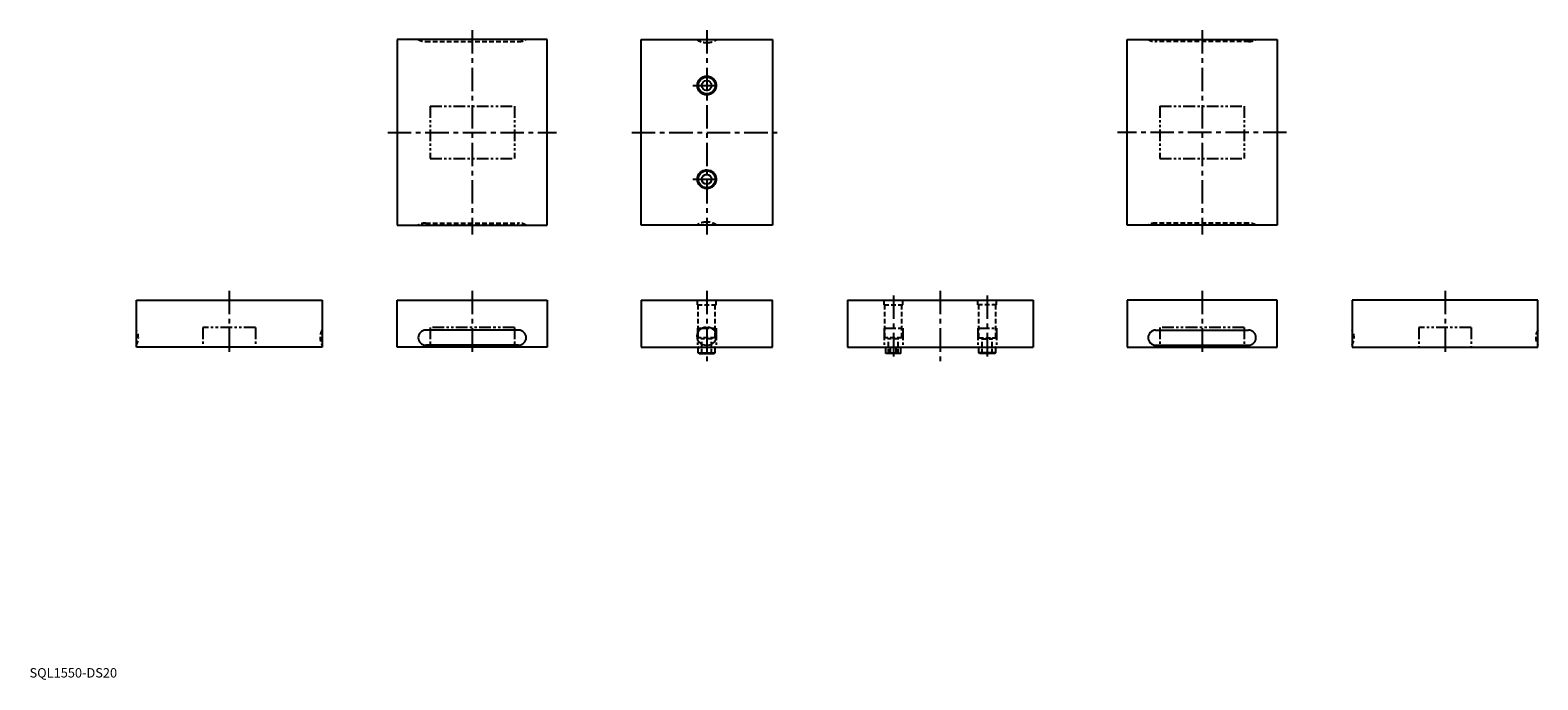
# Model space of a CAD drawing. Extents: x 1 to 1608, y -3 to 691.
import ezdxf

# ---------------------------------------------------------------- set-up
doc = ezdxf.new("R2010")
doc.units = 0
doc.header["$LTSCALE"] = 20
doc.header["$MEASUREMENT"] = 0
for name, pattern in [('CENTER', [2, 1.25, -0.25, 0.25, -0.25]), ('HIDDEN', [0.375, 0.25, -0.125]), ('PHANTOM2', [1.25, 0.625, -0.125, 0.125, -0.125, 0.125, -0.125])]:
    doc.linetypes.add(name, pattern=pattern)
doc.layers.get('0').update_dxf_attribs({"linetype": 'CONTINUOUS'})
for name, color, linetype in [('1', 1, 'CENTER'), ('2', 2, 'HIDDEN'), ('5', 3, 'PHANTOM2')]:
    doc.layers.add(name, color=color, linetype=linetype)
doc.styles.add('Standard1', font='ARIAL.TTF')

msp = doc.modelspace()

# ---------------------------------------------------------------- linework, layer by layer
for p, q in [((551.9, 680.5), (391.9, 680.5)), ((391.9, 680.5), (391.9, 482.5)), ((551.9, 482.5), (551.9, 680.5)), ((651.9, 680.5), (791.9, 680.5)), ((651.9, 482.5), (651.9, 680.5)), ((791.9, 680.5), (791.9, 482.5)), ((1169.9, 680.5), (1329.9, 680.5)), ((1169.9, 482.5), (1169.9, 680.5)), ((1329.9, 680.5), (1329.9, 482.5)), ((391.9, 482.5), (551.9, 482.5)), ((791.9, 482.5), (651.9, 482.5)), ((1329.9, 482.5), (1169.9, 482.5)), ((113.9, 402.5), (311.9, 402.5)), ((113.9, 352.5), (113.9, 402.5)), ((311.9, 402.5), (311.9, 352.5)), ((391.9, 352.5), (391.9, 402.5)), ((391.9, 352.5), (391.9, 402.5)), ((391.9, 402.5), (551.9, 402.5)), ((551.9, 402.5), (551.9, 352.5)), ((551.9, 402.5), (551.9, 352.5)), ((651.9, 402.5), (791.9, 402.5)), ((651.9, 402.5), (651.9, 352.5)), ((791.9, 352.5), (791.9, 402.5)), ((871.9, 402.5), (1069.9, 402.5)), ((871.9, 402.5), (871.9, 352.5)), ((1069.9, 402.5), (1069.9, 352.5)), ((1169.9, 402.5), (1169.9, 352.5)), ((1169.9, 402.5), (1169.9, 352.5)), ((1329.9, 402.5), (1169.9, 402.5)), ((1329.9, 352.5), (1329.9, 402.5)), ((1329.9, 352.5), (1329.9, 402.5)), ((1607.9, 402.5), (1409.9, 402.5)), ((1409.9, 402.5), (1409.9, 352.5)), ((1607.9, 352.5), (1607.9, 402.5)), ((521.4, 370.5), (422.4, 370.5)), ((720.9, 373.5), (722.9, 373.5)), ((1200.4, 370.5), (1299.4, 370.5)), ((521.4, 354.5), (422.4, 354.5)), ((720.9, 354.5), (722.9, 354.5)), ((1200.4, 354.5), (1299.4, 354.5)), ((311.9, 352.5), (113.9, 352.5)), ((551.9, 352.5), (391.9, 352.5)), ((651.9, 352.5), (791.9, 352.5)), ((712.8, 351.1), (713.3, 351.9)), ((712.8, 346.5), (712.8, 351.1)), ((713.8, 345.5), (712.8, 346.5)), ((712.8, 346.5), (730.9, 346.5)), ((713.8, 345.5), (729.9, 345.5)), ((729.9, 345.5), (730.9, 346.5)), ((730.9, 351.1), (730.5, 351.9)), ((730.9, 346.5), (730.9, 351.1)), ((871.9, 352.5), (1069.9, 352.5)), ((912.8, 345.5), (912.8, 352.5)), ((928.9, 345.5), (912.8, 345.5)), ((917.9, 345.5), (917.9, 352.5)), ((917.9, 346.5), (923.9, 346.5)), ((923.9, 345.5), (923.9, 352.5)), ((928.9, 345.5), (928.9, 352.5)), ((1011.8, 351.1), (1012.3, 351.9)), ((1011.8, 346.5), (1011.8, 351.1)), ((1012.8, 345.5), (1011.8, 346.5)), ((1029.9, 346.5), (1011.8, 346.5)), ((1028.9, 345.5), (1012.8, 345.5)), ((1028.9, 345.5), (1029.9, 346.5)), ((1029.9, 351.1), (1029.5, 351.9)), ((1029.9, 346.5), (1029.9, 351.1)), ((1169.9, 352.5), (1329.9, 352.5)), ((1409.9, 352.5), (1607.9, 352.5))]:
    msp.add_line(p, q)
for centre, radius in [((721.9, 631.5), 10), ((721.9, 631.5), 9), ((721.9, 631.5), 5.25), ((721.9, 531.5), 10), ((721.9, 531.5), 9), ((721.9, 531.5), 5.25)]:
    msp.add_circle(centre, radius)
for centre, radius, start, end in [((422.4, 362.5), 8, 90, 270), ((521.4, 362.5), 8, 270, 90), ((720.9, 364), 9.5, 90, 270), ((722.9, 364), 9.5, 270, 90), ((1200.4, 362.5), 8, 90, 270), ((1299.4, 362.5), 8, 270, 90), ((712.9, 352.1), 0.4, 330, 90), ((730.8, 352.1), 0.4, 90, 210), ((1011.9, 352.1), 0.4, 330, 90), ((1029.8, 352.1), 0.4, 90, 210)]:
    msp.add_arc(centre, radius, start, end)
at = {"layer": '1'}
for p, q in [((471.9, 690.5), (471.9, 472.5)), ((721.9, 690.5), (721.9, 472.5)), ((1249.9, 690.5), (1249.9, 472.5)), ((706.9, 631.5), (736.9, 631.5)), ((381.9, 581.5), (561.9, 581.5)), ((641.9, 581.5), (801.9, 581.5)), ((1339.9, 581.5), (1159.9, 581.5)), ((706.9, 531.5), (736.9, 531.5)), ((212.9, 412.5), (212.9, 342.5)), ((471.9, 412.5), (471.9, 342.5)), ((721.9, 412.5), (721.9, 335.5)), ((920.9, 407.5), (920.9, 340.5)), ((970.9, 412.5), (970.9, 335.5)), ((1020.9, 407.5), (1020.9, 340.5)), ((1249.9, 412.5), (1249.9, 342.5)), ((1508.9, 412.5), (1508.9, 342.5))]:
    msp.add_line(p, q, dxfattribs=at)
at = {"layer": '2'}
for p, q in [((422.4, 678.4), (521.4, 678.4)), ((720.9, 677.4), (722.9, 677.4)), ((1299.4, 678.4), (1200.4, 678.4)), ((422.4, 484.7), (521.4, 484.7)), ((720.9, 485.7), (722.9, 485.7)), ((1299.4, 484.7), (1200.4, 484.7)), ((711.9, 397.5), (711.9, 402.5)), ((731.9, 397.5), (731.9, 402.5)), ((910.9, 397.5), (910.9, 402.5)), ((930.9, 397.5), (930.9, 402.5)), ((1010.9, 397.5), (1010.9, 402.5)), ((1030.9, 397.5), (1030.9, 402.5)), ((711.9, 397.5), (731.9, 397.5)), ((712.9, 362.5), (712.9, 397.5)), ((730.9, 362.5), (730.9, 397.5)), ((910.9, 397.5), (930.9, 397.5)), ((911.9, 362.5), (911.9, 397.5)), ((929.9, 362.5), (929.9, 397.5)), ((1030.9, 397.5), (1010.9, 397.5)), ((1011.9, 362.5), (1011.9, 397.5)), ((1029.9, 362.5), (1029.9, 397.5)), ((730.9, 362.5), (712.9, 362.5)), ((715.9, 362.5), (716.6, 361.2)), ((716.6, 345.5), (716.6, 361.2)), ((727.1, 361.2), (716.6, 361.2)), ((727.9, 362.5), (727.1, 361.2)), ((727.1, 345.5), (727.1, 361.2)), ((929.9, 362.5), (911.9, 362.5)), ((914.9, 362.5), (915.6, 361.2)), ((926.1, 361.2), (915.6, 361.2)), ((915.6, 345.5), (915.6, 361.2)), ((926.9, 362.5), (926.1, 361.2)), ((926.1, 345.5), (926.1, 361.2)), ((1011.9, 362.5), (1029.9, 362.5)), ((1014.9, 362.5), (1015.6, 361.2)), ((1015.6, 361.2), (1026.1, 361.2)), ((1015.6, 345.5), (1015.6, 361.2)), ((1026.9, 362.5), (1026.1, 361.2)), ((1026.1, 345.5), (1026.1, 361.2))]:
    msp.add_line(p, q, dxfattribs=at)
for centre, start, end in [((422.4, 694.3), 239.7917, 270), ((521.4, 694.3), 270, 300.2083), ((720.9, 693.3), 233.3101, 270), ((722.9, 693.3), 270, 306.6899), ((1200.4, 694.3), 239.7917, 270), ((1299.4, 694.3), 270, 300.2083), ((422.4, 468.8), 90, 120.2083), ((521.4, 468.8), 59.7917, 90), ((720.9, 469.8), 90, 126.6899), ((722.9, 469.8), 53.3101, 90), ((1200.4, 468.8), 90, 120.2083), ((1299.4, 468.8), 59.7917, 90), ((100.1, 362.5), 329.7917, 30.2083), ((325.6, 362.5), 149.7917, 210.2083), ((1396.1, 362.5), 329.7917, 30.2083), ((1621.6, 362.5), 149.7917, 210.2083)]:
    msp.add_arc(centre, 15.9, start, end, dxfattribs=at)
at = {"layer": '5'}
for p, q in [((426.9, 609.5), (426.9, 553.5)), ((426.9, 609.5), (516.9, 609.5)), ((516.9, 609.5), (516.9, 553.5)), ((1204.9, 609.5), (1294.9, 609.5)), ((1204.9, 609.5), (1204.9, 553.5)), ((1294.9, 609.5), (1294.9, 553.5)), ((426.9, 553.5), (516.9, 553.5)), ((1204.9, 553.5), (1294.9, 553.5)), ((240.9, 373.5), (184.9, 373.5)), ((184.9, 373.5), (184.9, 352.5)), ((240.9, 373.5), (240.9, 352.5)), ((516.9, 373.5), (426.9, 373.5)), ((426.9, 373.5), (426.9, 352.5)), ((516.9, 373.5), (516.9, 352.5)), ((711.9, 372.5), (731.9, 372.5)), ((711.9, 372.5), (711.9, 352.5)), ((731.9, 372.5), (731.9, 352.5)), ((910.9, 372.5), (930.9, 372.5)), ((910.9, 372.5), (910.9, 352.5)), ((930.9, 372.5), (930.9, 352.5)), ((1010.9, 372.5), (1030.9, 372.5)), ((1010.9, 372.5), (1010.9, 352.5)), ((1030.9, 372.5), (1030.9, 352.5)), ((1294.9, 373.5), (1204.9, 373.5)), ((1204.9, 373.5), (1204.9, 352.5)), ((1294.9, 373.5), (1294.9, 352.5)), ((1480.9, 373.5), (1480.9, 352.5)), ((1536.9, 373.5), (1480.9, 373.5)), ((1536.9, 373.5), (1536.9, 352.5))]:
    msp.add_line(p, q, dxfattribs=at)
for centre in [(721.9, 631.5), (721.9, 531.5)]:
    msp.add_circle(centre, 10, dxfattribs=at)

# ---------------------------------------------------------------- texts
at = {"color": 3, "style": 'Standard1'}
msp.add_text('SQL1550-DS20', height=10, dxfattribs=at).set_placement((0, 0))

doc.saveas('drawing.dxf')
